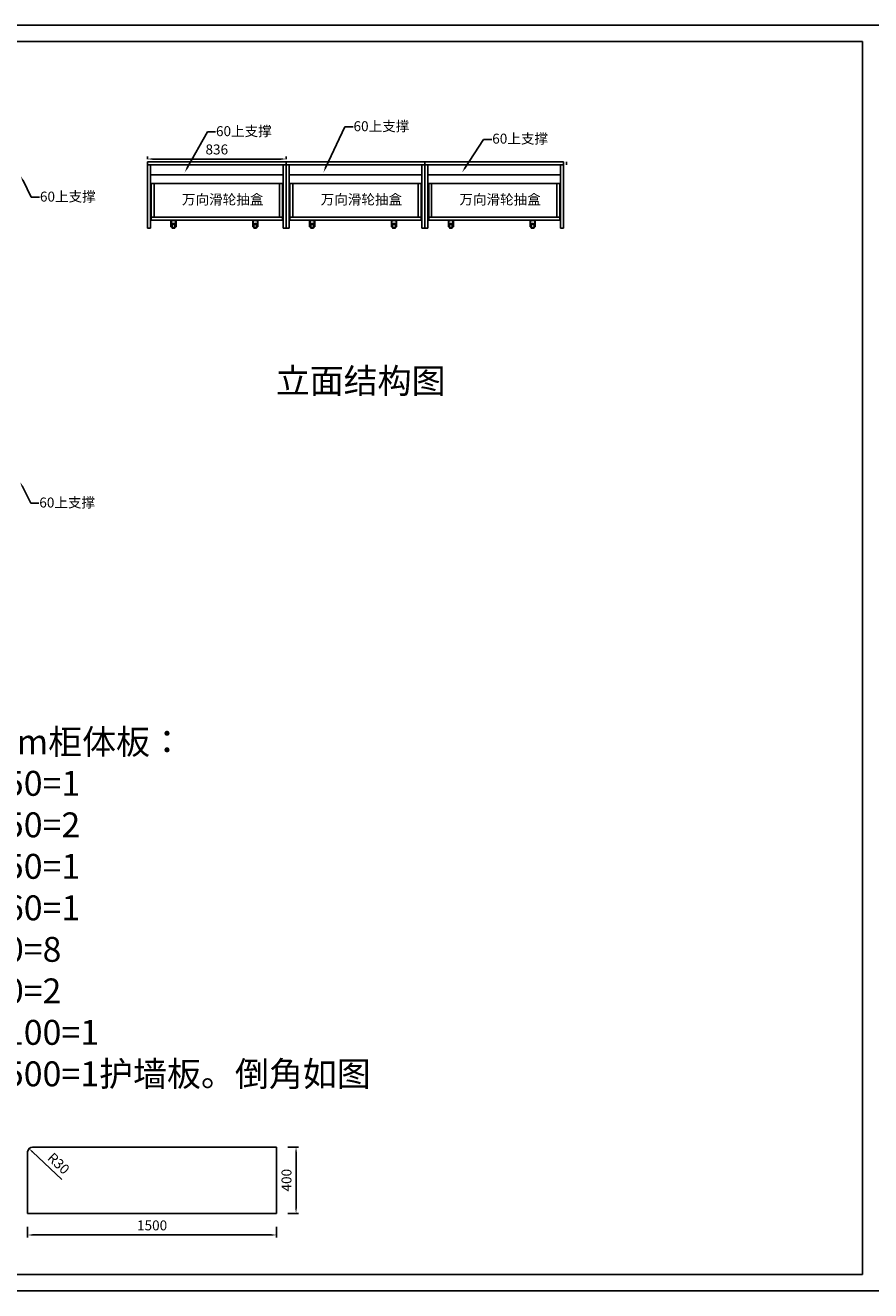
# Model space of a CAD drawing. Units: millimetres. Extents: x -9941 to 21703, y -31260 to -8389.
# Drawn here: x 7389 to 12485, y -31260 to -23637 of the extents above; entities that cross this region are included whole.
import ezdxf
from ezdxf import colors
from ezdxf.entities.mleader import LeaderData, LeaderLine
from ezdxf.math import Vec2, Vec3

# ---------------------------------------------------------------- set-up
doc = ezdxf.new("R2010")
doc.units = ezdxf.units.MM
doc.styles.get("Standard").update_dxf_attribs({"font": 'txt', "height": 60})
doc.dimstyles.new('ISO-25', dxfattribs={"dimtxt": 30, "dimasz": 30, "dimexe": 15, "dimexo": 20, "dimgap": 20, "dimtad": 1, "dimtxsty": 'Standard', "dimcen": 2.5, "dimclrd": 3, "dimclre": 3, "dimadec": 0, "dimazin": 0, "dimtfac": 1, "dimtmove": 1, "dimatfit": 3, "dimfxl": 50, "dimfxlon": 1, "dimarcsym": 0})

# ---------------------------------------------------------------- blocks, each defined once
blk = doc.blocks.new('1234')
at = {"color": 0}
for p, q in [((5035775.6, 144320.9), (5035775.6, 144349.7)), ((5035775.6, 144349.7), (5035797.2, 144349.7)), ((5035795.2, 144347.7), (5035777.6, 144347.7)), ((5035777.6, 144320.9), (5035777.6, 144347.7)), ((5035795.2, 144320.9), (5035795.2, 144347.7)), ((5035797.2, 144320.9), (5035797.2, 144349.7)), ((5035775.6, 144320.9), (5035777.6, 144320.9)), ((5035777.6, 144326.7), (5035780.6, 144326.7)), ((5035777.6, 144322.7), (5035780.6, 144322.7)), ((5035780.6, 144316.7), (5035780.6, 144332.7)), ((5035786.4, 144334.7), (5035782.6, 144334.7)), ((5035782.6, 144334.7), (5035790.2, 144334.7)), ((5035782.6, 144314.7), (5035790.2, 144314.7)), ((5035786.4, 144328.6), (5035786.4, 144334.7)), ((5035786.4, 144320.9), (5035786.4, 144314.7)), ((5035792.2, 144316.7), (5035792.2, 144332.7)), ((5035792.2, 144326.7), (5035795.2, 144326.7)), ((5035792.2, 144322.7), (5035795.2, 144322.7)), ((5035795.2, 144320.9), (5035797.2, 144320.9))]:
    blk.add_line(p, q, dxfattribs=at)
for centre, start, end in [((5035782.6, 144332.7), 90, 180), ((5035782.6, 144316.7), 180, 270), ((5035790.2, 144332.7), 0, 90), ((5035790.2, 144316.7), 270, 0)]:
    blk.add_arc(centre, 2, start, end, dxfattribs=at)
blk = doc.blocks.new('4')
at = {"color": 252, "lineweight": -3}
for p, q in [((8938.7, -24589.5), (8148.7, -24589.5)), ((8148.7, -24809.5), (8148.7, -24589.5)), ((8166.7, -24791.5), (8166.7, -24589.5)), ((8920.7, -24791.5), (8920.7, -24589.5)), ((8938.7, -24809.5), (8938.7, -24589.5)), ((8938.7, -24791.5), (8148.7, -24791.5)), ((8938.7, -24809.5), (8148.7, -24809.5))]:
    blk.add_line(p, q, dxfattribs=at)
at = {"color": 137, "xscale": 1.424999999988358, "yscale": 1.424999999988358, "zscale": 1.425}
for p in [(-7167712.9, -230508), (-7167220.1, -230508)]:
    blk.add_blockref('1234', p, dxfattribs=at)
at = {"lineweight": -3, "insert": (8333.7, -24655.9), "char_height": 60, "attachment_point": 1}
blk.add_mtext_dynamic_manual_height_columns('万向滑轮抽盒', width=810.871, gutter_width=300, heights=[0], dxfattribs=at)
blk = doc.blocks.new('*D115')
at = {"color": 3, "lineweight": -2, "transparency": 16777216}
for p, q in [((8125.744, -24442.235), (8125.744, -24427.235)), ((8155.744, -24442.235), (8931.744, -24442.235)), ((8961.744, -24442.235), (8961.744, -24427.235))]:
    blk.add_line(p, q, dxfattribs=at)
at = {"color": 3, "lineweight": -3, "transparency": 16777216}
for points in [[(8155.744, -24437.235), (8155.744, -24447.235), (8125.744, -24442.235)], [(8931.744, -24437.235), (8931.744, -24447.235), (8961.744, -24442.235)]]:
    blk.add_solid(points, dxfattribs=at)
at = {"layer": 'Defpoints', "color": 0, "lineweight": -3, "transparency": 16777216}
for p in [(8125.744, -24459.471), (8961.744, -24442.235), (8961.744, -24459.471)]:
    blk.add_point(p, dxfattribs=at)
at = {"color": 0, "lineweight": -3, "transparency": 16777216, "insert": (8543.744, -24392.235), "char_height": 60, "attachment_point": 5}
blk.add_mtext('836', dxfattribs=at)
blk = doc.blocks.new('*D134')
at = {"color": 3, "lineweight": -2, "transparency": 16777216}
for p, q in [((7403.668, -30874.562), (7403.668, -30939.562)), ((8903.668, -30874.562), (8903.668, -30939.562)), ((7433.668, -30924.562), (8873.668, -30924.562))]:
    blk.add_line(p, q, dxfattribs=at)
at = {"color": 3, "lineweight": -3, "transparency": 16777216}
for points in [[(7433.668, -30919.562), (7433.668, -30929.562), (7403.668, -30924.562)], [(8873.668, -30919.562), (8873.668, -30929.562), (8903.668, -30924.562)]]:
    blk.add_solid(points, dxfattribs=at)
at = {"layer": 'Defpoints', "color": 0, "lineweight": -3, "transparency": 16777216}
for p in [(7403.668, -30794.5), (8903.668, -30794.5), (8903.668, -30924.562)]:
    blk.add_point(p, dxfattribs=at)
at = {"color": 0, "lineweight": -3, "transparency": 16777216, "insert": (8153.668, -30874.562), "char_height": 60, "attachment_point": 5}
blk.add_mtext('1500', dxfattribs=at)
blk = doc.blocks.new('*D135')
at = {"color": 3, "lineweight": -2, "transparency": 16777216}
for p, q in [((8971.456, -30394.5), (9036.456, -30394.5)), ((9021.456, -30424.5), (9021.456, -30764.5)), ((8971.456, -30794.5), (9036.456, -30794.5))]:
    blk.add_line(p, q, dxfattribs=at)
at = {"color": 3, "lineweight": -3, "transparency": 16777216}
for points in [[(9016.456, -30424.5), (9026.456, -30424.5), (9021.456, -30394.5)], [(9016.456, -30764.5), (9026.456, -30764.5), (9021.456, -30794.5)]]:
    blk.add_solid(points, dxfattribs=at)
at = {"layer": 'Defpoints', "color": 0, "lineweight": -3, "transparency": 16777216}
for p in [(8903.668, -30394.5), (8903.668, -30794.5), (9021.456, -30794.5)]:
    blk.add_point(p, dxfattribs=at)
at = {"color": 0, "lineweight": -3, "transparency": 16777216, "insert": (8971.456, -30594.5), "char_height": 60, "attachment_point": 5, "rotation": 90}
blk.add_mtext('400', dxfattribs=at)
blk = doc.blocks.new('*D136')
at = {"color": 3, "lineweight": -2, "transparency": 16777216}
blk.add_line((7609, -30591.1), (7433.7, -30424.5), dxfattribs=at)
at = {"color": 3, "lineweight": -3, "transparency": 16777216}
blk.add_solid([(7437.1, -30420.9), (7430.2, -30428.1), (7411.9, -30403.8)], dxfattribs=at)
at = {"layer": 'Defpoints', "color": 0, "lineweight": -3, "transparency": 16777216}
for p in [(7411.9, -30403.8), (7433.7, -30424.5)]:
    blk.add_point(p, dxfattribs=at)
at = {"color": 0, "lineweight": -3, "transparency": 16777216, "insert": (7584.8, -30499.1), "char_height": 60, "attachment_point": 5, "rotation": 316.47275}
blk.add_mtext('R30', dxfattribs=at)

msp = doc.modelspace()

# ---------------------------------------------------------------- linework, layer by layer
at = {"color": 0, "linetype": 'ByBlock', "lineweight": -3}
for p, q in [((12534.151, -23636.5), (493.678, -23636.5)), ((12534.151, -23636.5), (493.678, -23636.5)), ((12534.151, -23636.5), (493.678, -23636.5)), ((12534.151, -23636.5), (493.678, -23636.5)), ((592.094, -23734.738), (12435.914, -23734.738)), ((12435.914, -23734.738), (12435.914, -31161.9)), ((12435.914, -31161.9), (592.094, -31161.9)), ((12534.151, -31260.137), (493.678, -31260.137))]:
    msp.add_line(p, q, dxfattribs=at)
at = {"lineweight": -3}
for p, q in [((8125.744, -24459.471), (8961.744, -24459.471)), ((8125.744, -24859.471), (8125.744, -24459.471)), ((8961.744, -24859.471), (8961.744, -24459.471)), ((8961.744, -24459.471), (9797.744, -24459.471)), ((8961.744, -24859.471), (8961.744, -24459.471)), ((9797.744, -24859.471), (9797.744, -24459.471)), ((9797.744, -24459.471), (10633.744, -24459.471)), ((9797.744, -24859.471), (9797.744, -24459.471)), ((10633.744, -24477.471), (10633.744, -24459.471)), ((10651.744, -24477.471), (10651.744, -24459.471)), ((8125.744, -24477.471), (8961.744, -24477.471)), ((8143.744, -24859.471), (8143.744, -24477.471)), ((8143.744, -24537.471), (8943.744, -24537.471)), ((8943.744, -24859.471), (8943.744, -24477.471)), ((8961.744, -24477.471), (9797.744, -24477.471)), ((8979.744, -24859.471), (8979.744, -24477.471)), ((8979.744, -24537.471), (9779.744, -24537.471)), ((9779.744, -24859.471), (9779.744, -24477.471)), ((9797.744, -24477.471), (10633.744, -24477.471)), ((9815.744, -24859.471), (9815.744, -24477.471)), ((9815.744, -24537.471), (10615.744, -24537.471)), ((10615.744, -24859.471), (10615.744, -24477.471)), ((10633.744, -24859.471), (10633.744, -24477.471)), ((8143.744, -24859.471), (8125.744, -24859.471)), ((8961.744, -24859.471), (8943.744, -24859.471)), ((8979.744, -24859.471), (8961.744, -24859.471)), ((9797.744, -24859.471), (9779.744, -24859.471)), ((9815.744, -24859.471), (9797.744, -24859.471)), ((10633.744, -24859.471), (10615.744, -24859.471)), ((8903.668, -30394.5), (7433.668, -30394.5)), ((8903.668, -30794.5), (8903.668, -30394.5)), ((7403.668, -30424.5), (7403.668, -30794.5)), ((7403.668, -30794.5), (8903.668, -30794.5))]:
    msp.add_line(p, q, dxfattribs=at)
msp.add_arc((7433.668, -30424.5), 30, 90, 180, dxfattribs=at)

# ---------------------------------------------------------------- block references
for p in [(0, 0), (836, 0), (1672, 0)]:
    msp.add_blockref('4', p, dxfattribs=at)

# ---------------------------------------------------------------- texts
at = {"lineweight": -3, "char_height": 150, "attachment_point": 1}
for s, width, insert in [('立面结构图', 1675.322, (8899.35, -25703.297)), ('备18mm柜体板：\\P2526*50=1\\P1380*50=2\\P1480*50=1\\P1480*60=1\\P400*50=8\\P200*50=2\\P2000*100=1\\P400*1500=1护墙板。倒角如图', 3730.40783, (6716.462, -27878.371))]:
    msp.add_mtext_dynamic_manual_height_columns(s, width=width, gutter_width=300, heights=[0], dxfattribs=dict(at, insert=insert))

# ---------------------------------------------------------------- dimensions: what is measured, and where the dimension line sits
at = {"lineweight": -3}
for base, p1, p2, picture, middle in [((8961.744, -24442.235), (8125.744, -24459.471), (8961.744, -24459.471), '*D115', (8543.744, -24392.235)), ((8903.668, -30924.562), (7403.668, -30794.5), (8903.668, -30794.5), '*D134', (8153.668, -30874.562))]:
    dim = msp.add_linear_dim(base=base, p1=p1, p2=p2, dimstyle='ISO-25', dxfattribs=at)
    dim.commit()
    dim.dimension.update_dxf_attribs({"geometry": picture, "text_midpoint": middle})
dim = msp.add_radius_dim(center=(7433.668, -30424.5), mpoint=(7411.917, -30403.839), dimstyle='ISO-25', dxfattribs=at)
dim.commit()
dim.dimension.update_dxf_attribs({"geometry": '*D136', "text_midpoint": (7550.402, -30535.382), "dimtype": 132})
dim = msp.add_linear_dim(base=(9021.456, -30794.5), p1=(8903.668, -30394.5), p2=(8903.668, -30794.5), angle=90, dimstyle='ISO-25', dxfattribs=at)
dim.commit()
dim.dimension.update_dxf_attribs({"geometry": '*D135', "text_midpoint": (8971.456, -30594.5)})

# ---------------------------------------------------------------- leaders
ml = msp.add_multileader_mtext('Standard', dxfattribs=at)
ml.set_content('60上支撑', color=256)
ml.set_leader_properties(color=3)
ml.build(insert=Vec2(0, 0))
ml.multileader.update_dxf_attribs({"text_right_attachment_type": 6, "dogleg_length": 50, "arrow_head_size": 30})
ctx = ml.context
ctx.base_point, ctx.char_height, ctx.arrow_head_size, ctx.plane_origin = Vec3(8536.799, -24278.561), 60, 30, Vec3(8350.553, -24521.988)
ctx.right_attachment = 6
notes = []
notes.append((ctx, [(0, (1, 1, 0), (8486.799, -24278.561), (1, 0), 50, [(0, [(8350.553, -24521.988)], 0, [])])]))
ctx.mtext.insert, ctx.mtext.flow_direction = Vec3(8538.799, -24244.203), 5
ml = msp.add_multileader_mtext('Standard', dxfattribs=at)
ml.set_content('60上支撑', color=256)
ml.set_leader_properties(color=3)
ml.build(insert=Vec2(0, 0))
ml.multileader.update_dxf_attribs({"text_right_attachment_type": 6, "dogleg_length": 50, "arrow_head_size": 30})
ctx = ml.context
ctx.base_point, ctx.char_height, ctx.arrow_head_size, ctx.plane_origin = Vec3(9365.857, -24248.785), 60, 30, Vec3(9186.553, -24521.988)
ctx.right_attachment = 6
notes.append((ctx, [(0, (1, 1, 0), (9315.857, -24248.785), (1, 0), 50, [(0, [(9186.553, -24521.988)], 0, [])])]))
ctx.mtext.insert, ctx.mtext.flow_direction = Vec3(9367.857, -24214.427), 5
ml = msp.add_multileader_mtext('Standard', dxfattribs=at)
ml.set_content('60上支撑', color=256)
ml.set_leader_properties(color=3)
ml.build(insert=Vec2(0, 0))
ml.multileader.update_dxf_attribs({"text_right_attachment_type": 6, "dogleg_length": 50, "arrow_head_size": 30})
ctx = ml.context
ctx.base_point, ctx.char_height, ctx.arrow_head_size, ctx.plane_origin = Vec3(10201.857, -24323.539), 60, 30, Vec3(10022.553, -24521.988)
ctx.right_attachment = 6
notes.append((ctx, [(0, (1, 1, 0), (10151.857, -24323.539), (1, 0), 50, [(0, [(10022.553, -24521.988)], 0, [])])]))
ctx.mtext.insert, ctx.mtext.flow_direction = Vec3(10203.857, -24289.181), 5
ml = msp.add_multileader_mtext('Standard', dxfattribs=at)
ml.set_content('60上支撑', color=256)
ml.set_leader_properties(color=3)
ml.build(insert=Vec2(0, 0))
ml.multileader.update_dxf_attribs({"text_right_attachment_type": 6, "dogleg_length": 50, "arrow_head_size": 30})
ctx = ml.context
ctx.base_point, ctx.char_height, ctx.arrow_head_size, ctx.plane_origin = Vec3(7475.667, -24672.834), 60, 30, Vec3(7362.299, -24545.257)
ctx.right_attachment = 6
notes.append((ctx, [(0, (1, 1, 0), (7425.667, -24672.834), (1, 0), 50, [(0, [(7362.299, -24545.257)], 0, [])])]))
ctx.mtext.insert, ctx.mtext.flow_direction = Vec3(7477.667, -24638.476), 5
ml = msp.add_multileader_mtext('Standard', dxfattribs=at)
ml.set_content('60上支撑', color=256)
ml.set_leader_properties(color=3)
ml.build(insert=Vec2(0, 0))
ml.multileader.update_dxf_attribs({"text_right_attachment_type": 6, "dogleg_length": 50, "arrow_head_size": 30})
ctx = ml.context
ctx.base_point, ctx.char_height, ctx.arrow_head_size, ctx.plane_origin = Vec3(7471.81, -26515.93), 60, 30, Vec3(7358.442, -26388.353)
ctx.right_attachment = 6
notes.append((ctx, [(0, (1, 1, 0), (7421.81, -26515.93), (1, 0), 50, [(0, [(7358.442, -26388.353)], 0, [])])]))
ctx.mtext.insert, ctx.mtext.flow_direction = Vec3(7473.81, -26481.572), 5
for ctx, leaders in notes:
    for number, flags, end, landing, length, lines in leaders:
        leader = LeaderData()
        leader.index, (leader.has_last_leader_line, leader.has_dogleg_vector, leader.attachment_direction) = number, flags
        leader.last_leader_point, leader.dogleg_vector, leader.dogleg_length = Vec3(end), Vec3(landing), length
        for number, points, colour, breaks in lines:
            line = LeaderLine()
            line.index, line.vertices, line.color, line.breaks = number, Vec3.list(points), colors.encode_raw_color(colour), breaks
            leader.lines.append(line)
        ctx.leaders.append(leader)

doc.saveas('drawing.dxf')
